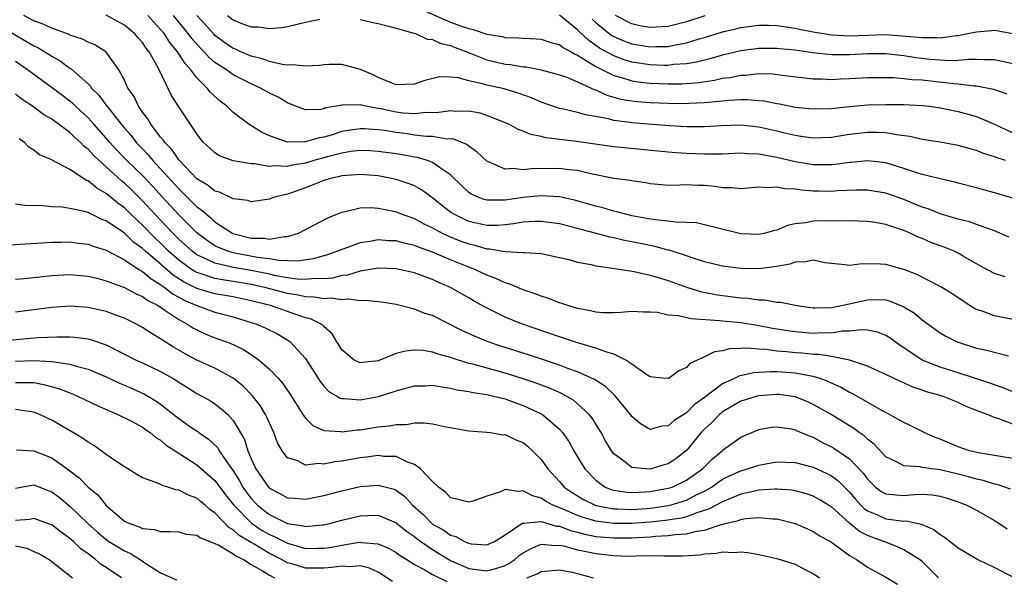
# Model space of a CAD drawing. Units: inches. Extents: x 2649000 to 2650152, y 1470843 to 1473000.
# Drawn here: x 2649743 to 2649852, y 1472747 to 1472809 of the extents above; entities that cross this region are included whole.
import ezdxf

# ---------------------------------------------------------------- set-up
doc = ezdxf.new("R2010")
doc.units = ezdxf.units.IN
doc.header["$MEASUREMENT"] = 0
doc.layers.add('LD26491470_2ft', color=24, linetype='Continuous')

msp = doc.modelspace()

# ---------------------------------------------------------------- linework, layer by layer
at = {"layer": 'LD26491470_2ft'}
for points, elevation in [([(2649853, 1472775.47), (2649851, 1472775.89), (2649849.62, 1472776.38), (2649849, 1472776.56), (2649848.71, 1472776.71), (2649846.31, 1472778.31), (2649845.07, 1472779.07), (2649842.42, 1472780.42), (2649841, 1472780.98), (2649839, 1472781.53), (2649838.41, 1472781.59), (2649836.39, 1472781.61), (2649835, 1472781.44), (2649834.49, 1472781.51), (2649832.26, 1472781.74), (2649831, 1472782.03), (2649830.18, 1472781.82), (2649829, 1472781.81), (2649828.42, 1472781.58), (2649826.73, 1472781.27), (2649825, 1472781.06), (2649823, 1472781.1), (2649821, 1472781.36), (2649819, 1472781.84), (2649817.77, 1472782.23), (2649817, 1472782.5), (2649815.11, 1472783.11), (2649815, 1472783.13), (2649813.53, 1472783.53), (2649813, 1472783.62), (2649811, 1472784.04), (2649810.19, 1472784.19), (2649809, 1472784.48), (2649808.57, 1472784.57), (2649806.96, 1472785), (2649805.39, 1472785.39), (2649804.31, 1472785.69), (2649803, 1472786.01), (2649801, 1472786.3), (2649800.28, 1472786.28), (2649799, 1472786.21), (2649797.98, 1472786.02), (2649797, 1472785.91), (2649796.15, 1472785.85), (2649795, 1472785.84), (2649793, 1472786.29), (2649791.49, 1472787), (2649791, 1472787.32), (2649790.04, 1472788.04), (2649789, 1472788.9), (2649787.78, 1472789.78), (2649787, 1472790.2), (2649786.44, 1472790.44), (2649785, 1472790.92), (2649784.67, 1472791), (2649783, 1472791.31), (2649781, 1472791.47), (2649780.58, 1472791.42), (2649779, 1472791.32), (2649778.75, 1472791.25), (2649777.58, 1472791), (2649777, 1472790.82), (2649775, 1472789.99), (2649773.44, 1472789.44), (2649773, 1472789.29), (2649771.7, 1472789), (2649771.17, 1472788.83), (2649771, 1472788.75), (2649769, 1472788.46), (2649768.61, 1472788.61), (2649767, 1472788.78), (2649765.5, 1472789.5), (2649765, 1472789.61), (2649764.24, 1472790.24), (2649763, 1472790.97), (2649761.07, 1472793), (2649761, 1472793.09), (2649760.23, 1472794.23), (2649759.45, 1472795), (2649759.29, 1472795.29), (2649759, 1472795.59), (2649757.91, 1472797), (2649757.6, 1472797.6), (2649757, 1472798.35), (2649756.55, 1472799), (2649756.07, 1472800.07), (2649755.39, 1472801), (2649755, 1472801.86), (2649754.4, 1472803), (2649753, 1472804.95), (2649752.95, 1472805), (2649751.76, 1472805.76), (2649751, 1472806.07), (2649750.4, 1472806.4), (2649749, 1472806.85), (2649748.91, 1472806.91), (2649747, 1472807.6), (2649746.06, 1472808.06), (2649745, 1472808.43), (2649743.91, 1472809)], 9156), ([(2649852.18, 1472780.18), (2649851, 1472780.55), (2649850.14, 1472781), (2649849, 1472781.62), (2649847.55, 1472782.45), (2649847, 1472782.78), (2649846.54, 1472783), (2649845.44, 1472783.44), (2649845, 1472783.59), (2649843.98, 1472783.98), (2649843, 1472784.39), (2649842.56, 1472784.56), (2649841.68, 1472785), (2649841, 1472785.29), (2649840.55, 1472785.45), (2649839, 1472785.96), (2649837.83, 1472786.17), (2649837, 1472786.29), (2649835, 1472786.35), (2649833.67, 1472786.33), (2649833, 1472786.35), (2649831, 1472786.31), (2649830.13, 1472786.13), (2649829, 1472786.01), (2649828.16, 1472785.84), (2649827, 1472785.34), (2649826.72, 1472785.28), (2649825.69, 1472785), (2649825, 1472784.85), (2649823, 1472784.93), (2649820.47, 1472785.53), (2649819, 1472785.92), (2649818.12, 1472786.12), (2649817, 1472786.19), (2649815.8, 1472786.2), (2649815, 1472786.33), (2649813.55, 1472786.45), (2649812.63, 1472786.63), (2649811, 1472786.91), (2649810.6, 1472787), (2649809.35, 1472787.35), (2649809, 1472787.42), (2649807.78, 1472787.78), (2649807, 1472787.97), (2649804.65, 1472788.65), (2649803, 1472789.01), (2649801, 1472789.12), (2649799, 1472788.92), (2649797, 1472788.63), (2649795.35, 1472788.65), (2649795, 1472788.62), (2649794.7, 1472788.7), (2649793.92, 1472789), (2649793.29, 1472789.29), (2649793, 1472789.49), (2649792.22, 1472790.22), (2649791, 1472791.42), (2649789.77, 1472792.23), (2649789, 1472792.79), (2649788.45, 1472793), (2649787.33, 1472793.33), (2649787, 1472793.38), (2649785.64, 1472793.64), (2649785, 1472793.74), (2649783, 1472794.02), (2649782.07, 1472794.07), (2649781, 1472794.1), (2649779.99, 1472793.99), (2649779, 1472793.83), (2649777.43, 1472793.43), (2649775.89, 1472793), (2649775, 1472792.73), (2649773.52, 1472792.48), (2649773, 1472792.35), (2649771.58, 1472792.42), (2649771, 1472792.36), (2649769.37, 1472792.63), (2649769, 1472792.64), (2649767, 1472792.99), (2649765.51, 1472793.51), (2649765, 1472793.85), (2649764.41, 1472794.41), (2649763.75, 1472795), (2649763.4, 1472795.4), (2649763, 1472795.94), (2649761, 1472798.92), (2649760.19, 1472800.19), (2649758.71, 1472803.29), (2649757.75, 1472805), (2649757.41, 1472805.41), (2649757, 1472806.02), (2649756.52, 1472806.52), (2649756.13, 1472807), (2649755, 1472807.94), (2649753, 1472809.03)], 9158), ([(2649852.56, 1472784.56), (2649851.58, 1472785), (2649851, 1472785.24), (2649850.65, 1472785.35), (2649849, 1472785.96), (2649848.23, 1472786.23), (2649847, 1472786.53), (2649845, 1472787.12), (2649843.67, 1472787.67), (2649843, 1472787.88), (2649841, 1472788.71), (2649839, 1472789.4), (2649837, 1472789.73), (2649835.74, 1472789.74), (2649833.65, 1472789.65), (2649833, 1472789.59), (2649831.62, 1472789.62), (2649831, 1472789.64), (2649829.72, 1472789.72), (2649829, 1472789.85), (2649827.88, 1472789.88), (2649827, 1472790.07), (2649825.98, 1472789.98), (2649825, 1472790.06), (2649823, 1472789.9), (2649822, 1472790), (2649821, 1472790), (2649820.14, 1472790.14), (2649819, 1472790.26), (2649818.27, 1472790.27), (2649817, 1472790.33), (2649816.28, 1472790.28), (2649815, 1472790.27), (2649814.31, 1472790.31), (2649813, 1472790.43), (2649812.53, 1472790.53), (2649811, 1472790.75), (2649810.8, 1472790.8), (2649809, 1472791.04), (2649806.46, 1472791.54), (2649805, 1472791.89), (2649804.03, 1472791.97), (2649803, 1472792.11), (2649799.92, 1472792.08), (2649799, 1472791.98), (2649797.88, 1472792.12), (2649797, 1472792.07), (2649795.09, 1472792.91), (2649795, 1472792.94), (2649793.94, 1472793.94), (2649793, 1472794.59), (2649792.78, 1472794.78), (2649791.36, 1472795.36), (2649791, 1472795.39), (2649790.62, 1472795.38), (2649789, 1472795.64), (2649788.35, 1472795.65), (2649787, 1472795.82), (2649785.97, 1472795.97), (2649785, 1472796.08), (2649783.69, 1472796.31), (2649783, 1472796.4), (2649781.49, 1472796.51), (2649781, 1472796.52), (2649779.68, 1472796.32), (2649779, 1472796.2), (2649777.81, 1472795.81), (2649777, 1472795.58), (2649776.49, 1472795.51), (2649775, 1472795.06), (2649774.93, 1472795.07), (2649773, 1472795.04), (2649771, 1472795.73), (2649770.12, 1472796.12), (2649768.74, 1472797), (2649767, 1472798.32), (2649766.31, 1472799), (2649765.57, 1472799.57), (2649764.52, 1472800.52), (2649764.15, 1472801), (2649763, 1472802.14), (2649762.34, 1472803), (2649761.7, 1472803.69), (2649760.88, 1472805), (2649760.03, 1472806.03), (2649759.39, 1472807), (2649759, 1472807.47), (2649758.25, 1472808.25), (2649757.59, 1472809)], 9160), ([(2649853, 1472788.84), (2649851, 1472789.46), (2649849.77, 1472789.77), (2649849, 1472790), (2649847, 1472790.52), (2649846.63, 1472790.63), (2649845, 1472790.97), (2649843, 1472791.47), (2649842.33, 1472791.67), (2649841, 1472792.12), (2649839, 1472792.75), (2649837, 1472792.96), (2649835.22, 1472792.78), (2649835, 1472792.78), (2649833.43, 1472792.57), (2649833, 1472792.53), (2649831.48, 1472792.52), (2649831, 1472792.53), (2649829, 1472792.86), (2649827, 1472793.34), (2649825.58, 1472793.58), (2649825, 1472793.72), (2649823.74, 1472793.74), (2649823, 1472793.81), (2649821, 1472793.71), (2649819.72, 1472793.72), (2649819, 1472793.69), (2649817, 1472793.78), (2649815.85, 1472793.85), (2649815, 1472793.92), (2649809, 1472794.53), (2649804.89, 1472795.11), (2649801.51, 1472795.51), (2649801, 1472795.66), (2649799.86, 1472795.86), (2649799, 1472796.25), (2649798.44, 1472796.44), (2649797.41, 1472797), (2649795, 1472797.99), (2649794.24, 1472798.24), (2649793, 1472798.44), (2649791.58, 1472798.42), (2649791, 1472798.48), (2649789.71, 1472798.29), (2649789, 1472798.28), (2649788.29, 1472798.29), (2649787, 1472798.16), (2649785.76, 1472798.24), (2649785, 1472798.33), (2649783.31, 1472798.69), (2649783, 1472798.75), (2649782.77, 1472798.77), (2649781.63, 1472799), (2649781.12, 1472799.12), (2649781, 1472799.16), (2649779.11, 1472799.11), (2649779, 1472799.13), (2649778.4, 1472799), (2649777.2, 1472798.8), (2649777, 1472798.72), (2649776.65, 1472798.65), (2649775, 1472798.61), (2649773.93, 1472799), (2649773.27, 1472799.27), (2649773, 1472799.36), (2649771.98, 1472799.98), (2649771, 1472800.45), (2649770.04, 1472801), (2649769, 1472801.45), (2649767, 1472802.47), (2649766.26, 1472803), (2649765, 1472803.83), (2649764.36, 1472804.36), (2649763.81, 1472805), (2649763.39, 1472805.39), (2649762.45, 1472806.45), (2649762.06, 1472807), (2649760.41, 1472809)], 9162), ([(2649852.21, 1472793), (2649851.3, 1472793.3), (2649851, 1472793.43), (2649849.8, 1472793.8), (2649849, 1472794.13), (2649848.3, 1472794.3), (2649847, 1472794.68), (2649845, 1472795.02), (2649843, 1472795.31), (2649841.65, 1472795.65), (2649840.17, 1472795.83), (2649839, 1472796.07), (2649838.11, 1472796.11), (2649837, 1472796.11), (2649835, 1472795.86), (2649833, 1472795.55), (2649831, 1472795.47), (2649829.67, 1472795.67), (2649829, 1472795.75), (2649828.02, 1472795.98), (2649827, 1472796.24), (2649825, 1472796.7), (2649823, 1472796.9), (2649820.83, 1472796.83), (2649819, 1472796.72), (2649817, 1472796.73), (2649815.16, 1472796.84), (2649811, 1472797.17), (2649810.79, 1472797.21), (2649809, 1472797.43), (2649808.4, 1472797.61), (2649807, 1472797.86), (2649806.02, 1472798.02), (2649805, 1472798.32), (2649803.29, 1472798.71), (2649803, 1472798.76), (2649801, 1472799.45), (2649799.92, 1472799.92), (2649798.45, 1472800.45), (2649796.9, 1472800.9), (2649795, 1472801.32), (2649794.52, 1472801.48), (2649793, 1472801.81), (2649791.87, 1472802.13), (2649791, 1472802.21), (2649789.78, 1472802.22), (2649788.15, 1472801.85), (2649787, 1472801.42), (2649785, 1472801.36), (2649784.44, 1472801.56), (2649783, 1472802.18), (2649782.46, 1472802.46), (2649781.11, 1472803), (2649781.04, 1472803.04), (2649779, 1472803.58), (2649777.59, 1472803.59), (2649777, 1472803.55), (2649776.53, 1472803.47), (2649775, 1472803.41), (2649773.57, 1472803.57), (2649773, 1472803.53), (2649772.41, 1472803.59), (2649771, 1472803.93), (2649770.22, 1472804.22), (2649769, 1472804.51), (2649767.86, 1472805), (2649767.28, 1472805.28), (2649767, 1472805.37), (2649766.04, 1472806.04), (2649765, 1472806.8), (2649764.9, 1472806.9), (2649763.96, 1472807.96), (2649763, 1472809)], 9164), ([(2649766.39, 1472809), (2649767, 1472808.52), (2649767.86, 1472808.14), (2649769, 1472807.75), (2649769.76, 1472807.76), (2649771, 1472807.56), (2649772.33, 1472807.67), (2649773, 1472807.78), (2649775, 1472808.26), (2649776.58, 1472808.58)], 9166), ([(2649787.7, 1472809.7), (2649791, 1472808.27), (2649792.18, 1472807.82), (2649793, 1472807.55), (2649793.47, 1472807.47), (2649795, 1472806.93), (2649796.67, 1472806.67), (2649797, 1472806.59), (2649798.53, 1472806.53), (2649799, 1472806.49), (2649800.42, 1472806.42), (2649801, 1472806.38), (2649802.04, 1472806.04), (2649803, 1472805.8), (2649803.45, 1472805.45), (2649804.28, 1472805), (2649804.72, 1472804.72), (2649805, 1472804.61), (2649805.96, 1472804.04), (2649807, 1472803.36), (2649809, 1472802.38), (2649809.84, 1472802.16), (2649811, 1472801.79), (2649811.68, 1472801.68), (2649813, 1472801.53), (2649815, 1472801.45), (2649816.52, 1472801.48), (2649818.38, 1472801.62), (2649820.12, 1472801.88), (2649821, 1472802.08), (2649821.82, 1472802.18), (2649823, 1472802.43), (2649823.57, 1472802.43), (2649825, 1472802.59), (2649826.55, 1472802.55), (2649827.58, 1472802.42), (2649831, 1472802.02), (2649831.99, 1472802.01), (2649833, 1472801.95), (2649833.99, 1472802.01), (2649835, 1472802.04), (2649837, 1472802.15), (2649837.83, 1472802.17), (2649839.84, 1472802.16), (2649841, 1472802.06), (2649841.93, 1472801.93), (2649843, 1472801.89), (2649844.23, 1472801.77), (2649846.51, 1472801.49), (2649847, 1472801.46), (2649848.76, 1472801.24), (2649849, 1472801.24), (2649850.88, 1472800.88), (2649852.37, 1472800.37)], 9168), ([(2649853, 1472803.67), (2649851, 1472804.12), (2649849.9, 1472804.1), (2649849, 1472804.16), (2649848.16, 1472804.16), (2649847, 1472804.04), (2649845.99, 1472804.01), (2649845, 1472804.07), (2649843.84, 1472804.16), (2649843, 1472804.25), (2649842.33, 1472804.33), (2649841, 1472804.54), (2649839, 1472804.78), (2649837, 1472804.79), (2649835, 1472804.67), (2649834.66, 1472804.66), (2649833, 1472804.68), (2649830.9, 1472804.9), (2649829, 1472805.17), (2649827.33, 1472805.33), (2649827, 1472805.37), (2649825, 1472805.35), (2649823, 1472805.09), (2649821, 1472804.62), (2649819.74, 1472804.26), (2649819, 1472804.09), (2649818.13, 1472803.87), (2649817, 1472803.68), (2649815.58, 1472803.58), (2649815, 1472803.49), (2649814.51, 1472803.49), (2649813, 1472803.55), (2649811, 1472803.87), (2649810.13, 1472804.13), (2649809, 1472804.54), (2649807.41, 1472805.41), (2649807, 1472805.71), (2649806.23, 1472806.23), (2649805.2, 1472807.2), (2649805, 1472807.41), (2649803, 1472809.03)], 9170), ([(2649819.03, 1472808.97), (2649817, 1472808.29), (2649815, 1472807.8), (2649813, 1472807.68), (2649811.88, 1472807.88), (2649811, 1472808.07), (2649809.19, 1472809)], 9174), ([(2649741, 1472808.02), (2649745, 1472805.67), (2649745.46, 1472805.46), (2649746.24, 1472805), (2649747, 1472804.5), (2649747.97, 1472803.97), (2649749, 1472803.19), (2649749.12, 1472803.12), (2649751, 1472801.46), (2649751.24, 1472801.24), (2649751.39, 1472801), (2649752.2, 1472800.21), (2649753.07, 1472799), (2649753.31, 1472798.69), (2649754.65, 1472797), (2649755, 1472796.59), (2649755.75, 1472795.75), (2649756.32, 1472795), (2649757, 1472794.28), (2649757.64, 1472793.64), (2649758.16, 1472793), (2649759, 1472792.1), (2649761, 1472789.87), (2649761.45, 1472789.45), (2649761.88, 1472789), (2649763, 1472787.91), (2649763.55, 1472787.55), (2649764.13, 1472787), (2649764.62, 1472786.62), (2649765, 1472786.26), (2649766.97, 1472784.97), (2649769, 1472784.46), (2649770.44, 1472784.44), (2649771, 1472784.34), (2649772.62, 1472784.62), (2649773, 1472784.61), (2649774.21, 1472785), (2649775.83, 1472785.83), (2649777.36, 1472786.64), (2649778.27, 1472787), (2649779, 1472787.32), (2649779.37, 1472787.37), (2649781, 1472787.78), (2649782.18, 1472787.82), (2649783, 1472787.76), (2649784.54, 1472787.46), (2649785, 1472787.35), (2649785.85, 1472787), (2649787, 1472786.6), (2649788.03, 1472786.03), (2649789, 1472785.57), (2649790.05, 1472785), (2649790.69, 1472784.69), (2649792.13, 1472784.13), (2649793, 1472783.81), (2649793.67, 1472783.67), (2649795, 1472783.27), (2649795.27, 1472783.27), (2649797.03, 1472782.97), (2649799, 1472782.88), (2649799.14, 1472782.86), (2649801, 1472782.74), (2649803, 1472782.33), (2649803.88, 1472782.12), (2649805, 1472781.81), (2649806.47, 1472781.53), (2649807, 1472781.39), (2649808.87, 1472781.13), (2649811.24, 1472780.76), (2649813, 1472780.37), (2649813.89, 1472780.11), (2649815, 1472779.76), (2649817, 1472779.03), (2649818.55, 1472778.55), (2649820.23, 1472778.23), (2649821, 1472778.11), (2649823, 1472777.88), (2649823.83, 1472777.83), (2649825, 1472777.65), (2649825.64, 1472777.64), (2649827, 1472777.4), (2649827.39, 1472777.39), (2649829.22, 1472777), (2649831, 1472776.76), (2649831.23, 1472776.77), (2649833, 1472776.78), (2649834.13, 1472777), (2649837, 1472777.65), (2649837.67, 1472777.67), (2649839, 1472777.63), (2649839.5, 1472777.5), (2649841, 1472776.88), (2649842.16, 1472776.16), (2649843, 1472775.44), (2649845, 1472774), (2649845.62, 1472773.62), (2649846.86, 1472773), (2649849, 1472772.31), (2649850.1, 1472772.1), (2649852.55, 1472771.45)], 9154), ([(2649781, 1472808.55), (2649782.25, 1472808.25), (2649783, 1472808.11), (2649784.16, 1472807.84), (2649785, 1472807.59), (2649786.94, 1472807.06), (2649787.11, 1472807), (2649788.39, 1472806.39), (2649789, 1472806.35), (2649789.91, 1472805.91), (2649791, 1472805.68), (2649791.48, 1472805.48), (2649792.77, 1472805), (2649792.92, 1472804.92), (2649793.15, 1472804.85), (2649795, 1472804.12), (2649797, 1472803.64), (2649797.6, 1472803.6), (2649799, 1472803.35), (2649799.33, 1472803.33), (2649801, 1472803.01), (2649803, 1472802.47), (2649803.81, 1472802.19), (2649805, 1472801.67), (2649806.49, 1472801), (2649806.83, 1472800.83), (2649807, 1472800.79), (2649808.22, 1472800.22), (2649809.79, 1472799.79), (2649811, 1472799.59), (2649811.52, 1472799.52), (2649813, 1472799.41), (2649815, 1472799.33), (2649817, 1472799.3), (2649817.33, 1472799.33), (2649819, 1472799.39), (2649819.46, 1472799.46), (2649821, 1472799.58), (2649821.66, 1472799.66), (2649823, 1472799.73), (2649823.73, 1472799.73), (2649825, 1472799.64), (2649825.58, 1472799.58), (2649827, 1472799.3), (2649827.26, 1472799.26), (2649829, 1472798.9), (2649831, 1472798.69), (2649833, 1472798.75), (2649835, 1472798.96), (2649837, 1472799.14), (2649839, 1472799.19), (2649841, 1472799.18), (2649843, 1472799.09), (2649843.81, 1472799), (2649845, 1472798.83), (2649847, 1472798.41), (2649849, 1472797.86), (2649851, 1472797.01), (2649853, 1472796.06)], 9166), ([(2649806.61, 1472808.61), (2649807, 1472808.24), (2649808.49, 1472807), (2649808.79, 1472806.79), (2649809, 1472806.67), (2649810.18, 1472806.18), (2649811, 1472805.89), (2649813, 1472805.56), (2649813.59, 1472805.59), (2649815, 1472805.6), (2649815.78, 1472805.78), (2649817, 1472805.98), (2649818.43, 1472806.43), (2649819, 1472806.58), (2649821, 1472807.21), (2649822.46, 1472807.54), (2649823, 1472807.69), (2649825, 1472807.94), (2649826.07, 1472807.93), (2649827, 1472807.9), (2649828.28, 1472807.72), (2649829, 1472807.59), (2649829.48, 1472807.48), (2649831, 1472807.19), (2649833, 1472806.88), (2649835, 1472806.77), (2649837, 1472806.85), (2649839, 1472806.89), (2649840.77, 1472806.77), (2649842.62, 1472806.62), (2649843, 1472806.56), (2649844.58, 1472806.58), (2649845, 1472806.54), (2649846.79, 1472806.79), (2649847, 1472806.79), (2649848.06, 1472807), (2649849, 1472807.2), (2649850.67, 1472807.33), (2649851, 1472807.37), (2649853, 1472807.01)], 9172), ([(2649853, 1472767.49), (2649851.94, 1472767.94), (2649851, 1472768.26), (2649850.47, 1472768.47), (2649847, 1472769.6), (2649845, 1472770.22), (2649843, 1472770.99), (2649841, 1472772.34), (2649840.6, 1472772.6), (2649840.03, 1472773), (2649839.44, 1472773.44), (2649839, 1472773.72), (2649838.09, 1472774.09), (2649837, 1472774.29), (2649836.35, 1472774.35), (2649835, 1472774.2), (2649834.18, 1472774.18), (2649833, 1472773.98), (2649831.99, 1472773.99), (2649831, 1472773.94), (2649829, 1472774.1), (2649828.21, 1472774.21), (2649826.5, 1472774.5), (2649825, 1472774.79), (2649824.81, 1472774.81), (2649823, 1472775.1), (2649821, 1472775.29), (2649820.67, 1472775.33), (2649817.53, 1472775.53), (2649816.13, 1472775.87), (2649815, 1472775.97), (2649813.77, 1472776.23), (2649813, 1472776.28), (2649812.29, 1472776.29), (2649811, 1472776.34), (2649809.77, 1472776.23), (2649809, 1472776.21), (2649807.79, 1472776.21), (2649807, 1472776.28), (2649806.43, 1472776.43), (2649805, 1472776.67), (2649803.92, 1472777), (2649803.25, 1472777.25), (2649803, 1472777.31), (2649801.8, 1472777.8), (2649801, 1472778.03), (2649800.31, 1472778.31), (2649799, 1472778.73), (2649797.41, 1472779.41), (2649797, 1472779.52), (2649796, 1472780), (2649795, 1472780.37), (2649793.68, 1472781), (2649793, 1472781.26), (2649791, 1472782.07), (2649789, 1472782.91), (2649787.44, 1472783.44), (2649787, 1472783.64), (2649785.88, 1472783.88), (2649785, 1472784.14), (2649784.16, 1472784.16), (2649783, 1472784.26), (2649782.08, 1472784.08), (2649781, 1472783.94), (2649779.32, 1472783.32), (2649779, 1472783.21), (2649778.51, 1472783), (2649777.4, 1472782.6), (2649775.84, 1472782.16), (2649774.09, 1472781.91), (2649773, 1472781.96), (2649772.03, 1472781.97), (2649771, 1472782.15), (2649769.69, 1472782.31), (2649767, 1472782.82), (2649766.4, 1472783), (2649765.4, 1472783.4), (2649765, 1472783.61), (2649764.16, 1472784.16), (2649763, 1472785.05), (2649761, 1472787.02), (2649759.17, 1472789), (2649758.14, 1472790.14), (2649757, 1472791.34), (2649755.29, 1472793), (2649754.16, 1472794.16), (2649753.39, 1472795), (2649753, 1472795.47), (2649751.63, 1472797), (2649751.35, 1472797.35), (2649751, 1472797.72), (2649749.62, 1472799), (2649749.31, 1472799.31), (2649749, 1472799.57), (2649748.18, 1472800.18), (2649744.32, 1472803), (2649743, 1472803.91)], 9152), ([(2649853, 1472763.92), (2649851.48, 1472764.52), (2649851, 1472764.66), (2649850.19, 1472765), (2649849.31, 1472765.31), (2649849, 1472765.45), (2649847.88, 1472765.88), (2649847, 1472766.32), (2649845.35, 1472767), (2649845, 1472767.11), (2649843.51, 1472767.51), (2649843, 1472767.69), (2649842, 1472768), (2649841, 1472768.48), (2649840.63, 1472768.63), (2649839, 1472769.42), (2649837, 1472770.31), (2649834.99, 1472771), (2649833, 1472771.39), (2649831.62, 1472771.62), (2649831, 1472771.62), (2649829.75, 1472771.75), (2649829, 1472771.8), (2649828.08, 1472771.92), (2649827, 1472771.99), (2649825.84, 1472772.16), (2649825, 1472772.19), (2649823.69, 1472772.31), (2649823, 1472772.26), (2649821.77, 1472772.23), (2649821, 1472772.01), (2649820.1, 1472771.9), (2649819, 1472771.35), (2649817.39, 1472770.61), (2649817, 1472770.18), (2649816.19, 1472769.81), (2649815.1, 1472769), (2649815, 1472768.95), (2649814.36, 1472769), (2649813, 1472769.14), (2649812.63, 1472769.37), (2649811, 1472770.56), (2649810.34, 1472771), (2649809, 1472771.66), (2649808.11, 1472771.89), (2649807, 1472772.32), (2649805.15, 1472772.85), (2649804.68, 1472773), (2649803.43, 1472773.43), (2649803, 1472773.56), (2649798.81, 1472775), (2649797, 1472775.75), (2649794.82, 1472776.82), (2649793.53, 1472777.53), (2649793, 1472777.85), (2649792.26, 1472778.26), (2649791, 1472779.01), (2649789.6, 1472779.6), (2649789, 1472779.89), (2649788.17, 1472780.17), (2649787, 1472780.62), (2649785, 1472781.07), (2649783, 1472781.12), (2649781, 1472780.79), (2649779.63, 1472780.37), (2649779, 1472780.31), (2649777.96, 1472780.04), (2649777, 1472779.96), (2649775.99, 1472779.99), (2649775, 1472779.88), (2649774.08, 1472779.92), (2649773, 1472780.08), (2649771.7, 1472780.3), (2649771, 1472780.46), (2649769, 1472780.86), (2649767, 1472781.21), (2649766.7, 1472781.3), (2649765, 1472781.67), (2649763.67, 1472782.33), (2649763, 1472782.62), (2649762.48, 1472783), (2649761, 1472784.35), (2649760.35, 1472785), (2649758.45, 1472787), (2649757, 1472788.57), (2649755.78, 1472789.78), (2649755, 1472790.52), (2649754.73, 1472790.73), (2649753, 1472792.31), (2649752.22, 1472793), (2649751.59, 1472793.59), (2649751, 1472794.25), (2649750.57, 1472794.57), (2649750.15, 1472795), (2649749.54, 1472795.54), (2649749, 1472796.09), (2649747, 1472797.56), (2649746.09, 1472798.09), (2649744.88, 1472799), (2649743.74, 1472799.74), (2649743, 1472800.32)], 9150), ([(2649853, 1472760.15), (2649851.64, 1472760.36), (2649851, 1472760.48), (2649849.24, 1472760.76), (2649848.23, 1472761), (2649847, 1472761.43), (2649845, 1472762.27), (2649844.46, 1472762.46), (2649843.22, 1472763), (2649841.76, 1472763.76), (2649841, 1472764.1), (2649839.41, 1472765), (2649838.57, 1472765.43), (2649835.3, 1472767.3), (2649835, 1472767.44), (2649834.01, 1472768.01), (2649833, 1472768.46), (2649832.64, 1472768.64), (2649831.66, 1472769), (2649831, 1472769.2), (2649830.77, 1472769.23), (2649829, 1472769.56), (2649827, 1472769.69), (2649826.29, 1472769.71), (2649824.41, 1472769.59), (2649822.78, 1472769.22), (2649822.39, 1472769), (2649821, 1472768.38), (2649819, 1472766.87), (2649817.89, 1472766.11), (2649817, 1472765.19), (2649815.65, 1472764.35), (2649815, 1472763.74), (2649814.3, 1472763.7), (2649813, 1472763.35), (2649811.96, 1472763.96), (2649811, 1472764.79), (2649810.85, 1472765), (2649809.1, 1472767.1), (2649808.08, 1472768.08), (2649806.87, 1472768.87), (2649805, 1472769.71), (2649803.93, 1472770.07), (2649803, 1472770.43), (2649799.57, 1472771.57), (2649796.53, 1472772.53), (2649795.03, 1472773.03), (2649793.62, 1472773.62), (2649792.25, 1472774.25), (2649789, 1472775.9), (2649788.15, 1472776.15), (2649787, 1472776.63), (2649785, 1472777.13), (2649783.37, 1472777.37), (2649781.58, 1472777.58), (2649781, 1472777.55), (2649779.73, 1472777.73), (2649779, 1472777.64), (2649777.83, 1472777.83), (2649777, 1472777.76), (2649775.95, 1472777.95), (2649775, 1472777.97), (2649774.16, 1472778.16), (2649773, 1472778.34), (2649770.5, 1472779), (2649769, 1472779.34), (2649767, 1472779.68), (2649765.84, 1472779.84), (2649765, 1472780), (2649763.49, 1472780.51), (2649763, 1472780.65), (2649762.76, 1472780.76), (2649762.4, 1472781), (2649761, 1472782.02), (2649759.88, 1472783), (2649759, 1472783.88), (2649758.42, 1472784.42), (2649757, 1472785.88), (2649755.79, 1472787), (2649755, 1472787.78), (2649754.29, 1472788.29), (2649753, 1472789.38), (2649751.95, 1472789.95), (2649751, 1472790.76), (2649750.82, 1472790.82), (2649749, 1472792.03), (2649747.05, 1472793.05), (2649747, 1472793.09), (2649745.65, 1472793.65), (2649745, 1472794.14), (2649744.48, 1472794.48), (2649743.98, 1472795), (2649743.4, 1472795.4)], 9148), ([(2649852.75, 1472756.75), (2649851.28, 1472757.28), (2649851, 1472757.33), (2649849.73, 1472757.73), (2649849, 1472757.88), (2649848.13, 1472758.13), (2649847, 1472758.41), (2649845, 1472758.88), (2649844.05, 1472759), (2649843, 1472759.16), (2649842.78, 1472759.22), (2649841, 1472759.32), (2649840.26, 1472759.74), (2649839, 1472760.33), (2649837.73, 1472761.73), (2649837, 1472762.27), (2649836.63, 1472762.63), (2649836.07, 1472763), (2649835.46, 1472763.46), (2649832.96, 1472765), (2649831, 1472766.11), (2649830.39, 1472766.39), (2649829, 1472766.95), (2649827.19, 1472767.19), (2649827, 1472767.21), (2649825, 1472767.07), (2649824.71, 1472767), (2649823, 1472766.45), (2649821, 1472765.28), (2649820.84, 1472765.16), (2649820.66, 1472765), (2649819.85, 1472764.15), (2649819, 1472763.38), (2649818.63, 1472763), (2649817, 1472761.04), (2649815.86, 1472760.14), (2649815, 1472759.56), (2649814.56, 1472759.44), (2649813.13, 1472759), (2649813, 1472758.97), (2649812.56, 1472759), (2649811, 1472759.17), (2649810.21, 1472759.79), (2649809, 1472760.66), (2649808.74, 1472761), (2649808.1, 1472762.1), (2649807.6, 1472763), (2649806.6, 1472764.6), (2649806.28, 1472765), (2649805, 1472766.19), (2649804.56, 1472766.56), (2649803.83, 1472767), (2649803.29, 1472767.29), (2649803, 1472767.41), (2649801.9, 1472767.9), (2649800.44, 1472768.44), (2649799, 1472768.93), (2649797, 1472769.55), (2649793.46, 1472770.54), (2649793, 1472770.64), (2649791.2, 1472771.2), (2649791, 1472771.29), (2649789.64, 1472771.64), (2649789, 1472771.88), (2649787.96, 1472772.04), (2649787, 1472772.1), (2649786.01, 1472771.99), (2649785, 1472771.72), (2649783, 1472770.93), (2649781.25, 1472770.75), (2649781, 1472770.69), (2649780.36, 1472771), (2649779, 1472772.12), (2649778.67, 1472772.67), (2649778.44, 1472773), (2649777.91, 1472773.91), (2649777, 1472774.69), (2649776.86, 1472774.86), (2649776.65, 1472775), (2649775.55, 1472775.55), (2649775, 1472775.67), (2649774.02, 1472775.98), (2649771.14, 1472777), (2649769.42, 1472777.42), (2649769, 1472777.54), (2649767, 1472777.96), (2649766.13, 1472778.13), (2649765, 1472778.31), (2649764.46, 1472778.46), (2649763, 1472778.9), (2649761.59, 1472779.59), (2649760.37, 1472780.37), (2649759, 1472781.57), (2649757.32, 1472783), (2649757, 1472783.31), (2649756.01, 1472784.01), (2649755, 1472784.98), (2649753, 1472786.35), (2649752.52, 1472786.52), (2649751.53, 1472787), (2649751.16, 1472787.16), (2649751, 1472787.26), (2649750.62, 1472787.38), (2649749, 1472787.73), (2649748.15, 1472787.85), (2649747, 1472787.91), (2649745.99, 1472788.01), (2649744.03, 1472788.03), (2649743, 1472788.21)], 9146), ([(2649741.69, 1472783.69), (2649745.92, 1472783.92), (2649747, 1472784), (2649748, 1472784), (2649749, 1472784.03), (2649749.91, 1472783.91), (2649751, 1472783.8), (2649751.57, 1472783.57), (2649753, 1472783.13), (2649753.08, 1472783.08), (2649755, 1472782.06), (2649756.6, 1472781), (2649757, 1472780.77), (2649757.95, 1472779.95), (2649759, 1472779.34), (2649759.18, 1472779.18), (2649759.47, 1472779), (2649760.31, 1472778.31), (2649761, 1472777.95), (2649761.6, 1472777.6), (2649763, 1472777.01), (2649765, 1472776.3), (2649767, 1472775.76), (2649769, 1472775.16), (2649769.5, 1472775), (2649770.55, 1472774.55), (2649771.88, 1472773.88), (2649773.13, 1472773.13), (2649773.29, 1472773), (2649775, 1472771.16), (2649776.62, 1472768.62), (2649777, 1472768.14), (2649777.55, 1472767.55), (2649778.51, 1472767), (2649778.81, 1472766.81), (2649779, 1472766.75), (2649779.24, 1472766.76), (2649781, 1472766.61), (2649783.03, 1472766.97), (2649785, 1472767.6), (2649787, 1472768.15), (2649788.17, 1472768.17), (2649789, 1472768.22), (2649790.03, 1472768.03), (2649791, 1472767.91), (2649791.73, 1472767.73), (2649793, 1472767.55), (2649793.44, 1472767.44), (2649795, 1472767.21), (2649795.9, 1472767), (2649797, 1472766.71), (2649798.25, 1472766.25), (2649799, 1472766), (2649801, 1472765.07), (2649801.12, 1472765), (2649803, 1472763.39), (2649803.34, 1472763), (2649804.02, 1472762.02), (2649804.6, 1472761), (2649805.81, 1472759), (2649807, 1472757.75), (2649808.04, 1472757), (2649808.72, 1472756.72), (2649809, 1472756.65), (2649810.43, 1472756.43), (2649811, 1472756.4), (2649812.45, 1472756.45), (2649813, 1472756.5), (2649815, 1472756.86), (2649815.42, 1472757), (2649817, 1472757.75), (2649818.78, 1472759), (2649819.88, 1472760.12), (2649820.94, 1472761), (2649821, 1472761.06), (2649823, 1472762.48), (2649825, 1472763.33), (2649826.4, 1472763.6), (2649827, 1472763.65), (2649828.6, 1472763.4), (2649829, 1472763.31), (2649829.21, 1472763.21), (2649830.61, 1472762.61), (2649831, 1472762.48), (2649831.96, 1472761.96), (2649833, 1472761.44), (2649833.28, 1472761.28), (2649835, 1472760.12), (2649836.52, 1472758.53), (2649837, 1472757.85), (2649837.42, 1472757.42), (2649837.88, 1472757), (2649838.51, 1472756.51), (2649839, 1472756.25), (2649840.12, 1472756.12), (2649841, 1472756.07), (2649842.18, 1472756.18), (2649843, 1472756.21), (2649844.13, 1472756.13), (2649845, 1472755.98), (2649845.77, 1472755.76), (2649847, 1472755.36), (2649847.94, 1472755), (2649849, 1472754.43), (2649851, 1472753.29), (2649851.47, 1472753), (2649852.38, 1472752.38)], 9144), ([(2649743, 1472779.91), (2649744, 1472780), (2649747, 1472780.33), (2649749, 1472780.44), (2649751, 1472780.27), (2649751.97, 1472780.03), (2649753, 1472779.75), (2649755, 1472779), (2649756.3, 1472778.3), (2649757, 1472778.02), (2649757.58, 1472777.58), (2649758.73, 1472777), (2649759.48, 1472776.52), (2649761, 1472775.47), (2649761.9, 1472775), (2649762.57, 1472774.57), (2649763, 1472774.33), (2649763.91, 1472773.91), (2649765, 1472773.46), (2649766.26, 1472773), (2649767, 1472772.7), (2649768.16, 1472772.16), (2649769, 1472771.62), (2649769.88, 1472771), (2649771, 1472770.01), (2649771.97, 1472769), (2649772.45, 1472768.45), (2649773.27, 1472767.27), (2649774.7, 1472765), (2649775, 1472764.59), (2649775.79, 1472763.79), (2649777, 1472763.25), (2649778.89, 1472763.11), (2649779, 1472763.09), (2649780.7, 1472763.3), (2649781, 1472763.31), (2649783, 1472763.62), (2649784.26, 1472763.74), (2649785, 1472763.9), (2649786.11, 1472763.89), (2649787, 1472764.07), (2649788.09, 1472764.09), (2649789, 1472763.95), (2649790.32, 1472763.68), (2649793, 1472763.21), (2649795, 1472763.04), (2649795.38, 1472763), (2649796.77, 1472762.77), (2649797, 1472762.78), (2649798.19, 1472762.19), (2649799, 1472761.92), (2649799.49, 1472761.49), (2649800.04, 1472761), (2649801, 1472760.03), (2649801.71, 1472759), (2649803, 1472757.62), (2649803.54, 1472757), (2649804.4, 1472756.4), (2649805.64, 1472755.64), (2649806.93, 1472755), (2649807, 1472754.97), (2649809, 1472754.58), (2649809.42, 1472754.58), (2649811, 1472754.52), (2649812.63, 1472754.63), (2649813.31, 1472754.69), (2649815.05, 1472754.95), (2649815.21, 1472755), (2649817, 1472755.56), (2649818.16, 1472756.16), (2649819, 1472756.55), (2649819.78, 1472757), (2649821, 1472757.86), (2649821.77, 1472758.23), (2649823, 1472758.8), (2649823.74, 1472759), (2649825, 1472759.42), (2649826.35, 1472759.65), (2649827, 1472759.78), (2649829, 1472759.72), (2649831, 1472759.18), (2649832.49, 1472758.49), (2649833, 1472758.22), (2649833.71, 1472757.71), (2649835, 1472756.42), (2649835.65, 1472755.65), (2649836.25, 1472755), (2649836.62, 1472754.62), (2649837, 1472754.37), (2649838.08, 1472753.92), (2649839, 1472753.5), (2649840.74, 1472753.26), (2649841, 1472753.25), (2649841.26, 1472753.26), (2649842.42, 1472753), (2649842.91, 1472752.91), (2649844.31, 1472752.31), (2649845, 1472751.75), (2649845.48, 1472751.48), (2649847, 1472750.3), (2649848.78, 1472749.22), (2649849.17, 1472749), (2649851, 1472748.13), (2649853, 1472747.08)], 9142), ([(2649844.82, 1472747), (2649843, 1472748.77), (2649842.71, 1472749), (2649841, 1472750.07), (2649840.38, 1472750.38), (2649839, 1472750.9), (2649838.79, 1472751), (2649837.47, 1472751.47), (2649837, 1472751.67), (2649836.11, 1472752.11), (2649835.01, 1472753.01), (2649833, 1472754.81), (2649832.7, 1472755), (2649831.64, 1472755.64), (2649831, 1472755.99), (2649830.24, 1472756.24), (2649829, 1472756.58), (2649828.64, 1472756.64), (2649827, 1472756.77), (2649826.77, 1472756.77), (2649825, 1472756.64), (2649824.56, 1472756.56), (2649823, 1472756.2), (2649821.67, 1472755.67), (2649821, 1472755.37), (2649819.46, 1472754.54), (2649818.17, 1472754.17), (2649817, 1472753.71), (2649816.44, 1472753.56), (2649814.71, 1472753.29), (2649813, 1472753.12), (2649811, 1472752.97), (2649809, 1472752.97), (2649807, 1472753.24), (2649805.62, 1472753.62), (2649805, 1472753.86), (2649803.48, 1472754.52), (2649802.27, 1472755), (2649801.45, 1472755.45), (2649801, 1472755.76), (2649800.01, 1472756.01), (2649799, 1472756.57), (2649798.5, 1472756.5), (2649797, 1472756.72), (2649796.48, 1472756.48), (2649795, 1472755.99), (2649793.45, 1472755.45), (2649793, 1472755.32), (2649791.67, 1472755.67), (2649791, 1472755.81), (2649790.42, 1472756.42), (2649789.65, 1472757), (2649789, 1472757.6), (2649787.69, 1472759), (2649787, 1472759.5), (2649786.25, 1472759.75), (2649785, 1472760.35), (2649783.62, 1472760.38), (2649783, 1472760.46), (2649781.72, 1472760.28), (2649781, 1472760.2), (2649779.97, 1472760.03), (2649779, 1472759.84), (2649778.23, 1472759.77), (2649777, 1472759.52), (2649776.41, 1472759.59), (2649775, 1472759.42), (2649774.13, 1472759.87), (2649773, 1472760.23), (2649772.41, 1472761), (2649771.89, 1472761.89), (2649771.48, 1472763), (2649771, 1472764.03), (2649770.72, 1472764.72), (2649770.58, 1472765), (2649769.98, 1472765.98), (2649769.1, 1472767.1), (2649768.11, 1472768.11), (2649767.02, 1472769), (2649765, 1472770.09), (2649763, 1472771), (2649761.7, 1472771.7), (2649760.43, 1472772.43), (2649759.21, 1472773.21), (2649759, 1472773.36), (2649757.95, 1472773.95), (2649757, 1472774.6), (2649756.26, 1472775), (2649755, 1472775.61), (2649754.05, 1472775.95), (2649753, 1472776.35), (2649751, 1472776.81), (2649749, 1472776.93), (2649747, 1472776.78), (2649743, 1472776.27)], 9140), ([(2649741, 1472773.09), (2649745.48, 1472773.48), (2649747.57, 1472773.57), (2649749, 1472773.56), (2649749.53, 1472773.53), (2649751, 1472773.33), (2649751.27, 1472773.27), (2649753, 1472772.67), (2649756.32, 1472771), (2649757, 1472770.7), (2649759, 1472769.74), (2649760.3, 1472769), (2649760.74, 1472768.74), (2649761, 1472768.55), (2649761.97, 1472767.97), (2649763, 1472767.33), (2649763.62, 1472767), (2649764.5, 1472766.5), (2649765, 1472766.17), (2649765.66, 1472765.66), (2649766.4, 1472765), (2649767, 1472764.34), (2649768.24, 1472762.24), (2649768.62, 1472761), (2649769, 1472760.11), (2649769.52, 1472759), (2649770.89, 1472757), (2649771, 1472756.88), (2649772.24, 1472756.24), (2649773, 1472755.8), (2649773.76, 1472755.76), (2649775, 1472755.66), (2649777, 1472756.07), (2649779, 1472756.59), (2649781, 1472757.04), (2649783, 1472757.21), (2649784.75, 1472756.75), (2649785, 1472756.64), (2649785.94, 1472755.94), (2649786.8, 1472755), (2649787.96, 1472753.96), (2649788.89, 1472753), (2649789, 1472752.92), (2649790.24, 1472752.24), (2649791, 1472751.7), (2649791.56, 1472751.56), (2649792.53, 1472751), (2649792.86, 1472750.86), (2649793, 1472750.79), (2649793.26, 1472750.74), (2649795, 1472750.61), (2649795.84, 1472751), (2649797, 1472751.72), (2649798.96, 1472753.04), (2649799, 1472753.04), (2649799.03, 1472753.03), (2649801, 1472753.19), (2649802.69, 1472752.69), (2649803, 1472752.68), (2649804.21, 1472752.21), (2649805, 1472752.03), (2649805.8, 1472751.8), (2649807, 1472751.56), (2649807.5, 1472751.5), (2649809, 1472751.38), (2649809.38, 1472751.38), (2649811, 1472751.4), (2649813, 1472751.52), (2649813.58, 1472751.58), (2649815, 1472751.64), (2649815.77, 1472751.77), (2649817, 1472751.82), (2649818.13, 1472752.13), (2649819, 1472752.24), (2649820.86, 1472752.86), (2649822.71, 1472753.29), (2649823, 1472753.43), (2649823.52, 1472753.52), (2649825, 1472753.65), (2649826.51, 1472753.49), (2649827, 1472753.48), (2649829, 1472752.97), (2649830.37, 1472752.37), (2649831, 1472752.1), (2649831.65, 1472751.65), (2649833, 1472750.91), (2649835, 1472749.46), (2649835.77, 1472749), (2649837, 1472748.17), (2649839, 1472747.07), (2649840.3, 1472746.3)], 9138), ([(2649743, 1472770.88), (2649745, 1472770.96), (2649747, 1472770.84), (2649747.21, 1472770.79), (2649749, 1472770.53), (2649749.69, 1472770.31), (2649751, 1472769.98), (2649753, 1472769.14), (2649754.47, 1472768.47), (2649755, 1472768.25), (2649755.87, 1472767.87), (2649757.24, 1472767.24), (2649758.49, 1472766.49), (2649759, 1472766.15), (2649761, 1472764.57), (2649762.46, 1472763.54), (2649763.11, 1472763.11), (2649763.23, 1472763), (2649764.29, 1472762.29), (2649765.31, 1472761.31), (2649765.48, 1472761), (2649766.45, 1472759.55), (2649767, 1472758.78), (2649767.69, 1472757.69), (2649768.07, 1472757), (2649768.45, 1472756.45), (2649769, 1472755.74), (2649769.7, 1472755), (2649770.42, 1472754.42), (2649771, 1472753.97), (2649773, 1472752.99), (2649774.73, 1472752.73), (2649775, 1472752.64), (2649776.82, 1472752.82), (2649777, 1472752.82), (2649777.79, 1472753), (2649779, 1472753.33), (2649781, 1472753.81), (2649781.86, 1472753.86), (2649783, 1472753.88), (2649785, 1472753.05), (2649786.13, 1472752.13), (2649787, 1472751.53), (2649787.29, 1472751.29), (2649787.71, 1472751), (2649789, 1472750.12), (2649791, 1472748.9), (2649793, 1472748.01), (2649795, 1472747.74), (2649795.98, 1472748.02), (2649797, 1472748.35), (2649797.43, 1472748.57), (2649798.07, 1472749), (2649798.57, 1472749.43), (2649799, 1472749.73), (2649799.8, 1472750.2), (2649801, 1472750.68), (2649802.56, 1472750.56), (2649803, 1472750.6), (2649803.49, 1472750.51), (2649805, 1472750.08), (2649806.14, 1472749.86), (2649807, 1472749.65), (2649809, 1472749.43), (2649810.62, 1472749.38), (2649811.42, 1472749.42), (2649813, 1472749.43), (2649814.6, 1472749.4), (2649815, 1472749.42), (2649816.59, 1472749.41), (2649818.47, 1472749.53), (2649819, 1472749.62), (2649820.31, 1472749.69), (2649821, 1472749.84), (2649822.23, 1472749.77), (2649823, 1472749.85), (2649823.79, 1472749.79), (2649825, 1472749.56), (2649827, 1472749.1), (2649829, 1472748.5), (2649830.08, 1472747.92), (2649831, 1472747.48), (2649831.7, 1472747)], 9136), ([(2649743, 1472768.54), (2649744.54, 1472768.54), (2649745, 1472768.51), (2649746.28, 1472768.28), (2649747.83, 1472767.83), (2649749.27, 1472767.27), (2649749.92, 1472767), (2649751.99, 1472765.99), (2649754.29, 1472765), (2649755.71, 1472764.29), (2649757, 1472763.59), (2649757.33, 1472763.33), (2649757.84, 1472763), (2649758.47, 1472762.47), (2649759, 1472762.15), (2649759.6, 1472761.6), (2649761.73, 1472760.27), (2649763, 1472759.45), (2649765, 1472757.7), (2649766.15, 1472756.15), (2649767.07, 1472755), (2649769.02, 1472753.02), (2649770.22, 1472752.22), (2649771, 1472751.77), (2649771.54, 1472751.54), (2649773, 1472750.8), (2649775, 1472750.23), (2649776.25, 1472750.25), (2649777, 1472750.24), (2649777.66, 1472750.34), (2649779, 1472750.6), (2649780.9, 1472750.9), (2649781, 1472750.9), (2649781.12, 1472750.88), (2649783, 1472750.74), (2649784.21, 1472750.21), (2649785, 1472749.76), (2649785.43, 1472749.43), (2649786.17, 1472749), (2649787, 1472748.45), (2649788.14, 1472747.86), (2649789, 1472747.35), (2649790.58, 1472746.58)], 9134), ([(2649784.57, 1472746.57), (2649783, 1472747.6), (2649782.05, 1472748.05), (2649781, 1472748.29), (2649779.79, 1472748.21), (2649779, 1472748.28), (2649777.89, 1472748.11), (2649777, 1472748.04), (2649775, 1472748.05), (2649773.48, 1472748.52), (2649773, 1472748.64), (2649772.35, 1472749), (2649771, 1472749.68), (2649769.31, 1472750.69), (2649768.91, 1472750.91), (2649768.79, 1472751), (2649767.67, 1472751.67), (2649767, 1472752.29), (2649766.54, 1472752.54), (2649765, 1472754.15), (2649764.47, 1472754.47), (2649763.9, 1472755), (2649763.4, 1472755.4), (2649763, 1472755.77), (2649762.09, 1472756.09), (2649761, 1472756.67), (2649760.69, 1472756.69), (2649759.79, 1472757), (2649759.17, 1472757.17), (2649759, 1472757.26), (2649758.49, 1472757.51), (2649757, 1472758.03), (2649756.38, 1472758.38), (2649755.4, 1472759), (2649755, 1472759.24), (2649754.3, 1472759.7), (2649753, 1472760.59), (2649752.46, 1472761), (2649751.6, 1472761.6), (2649751, 1472761.95), (2649750.4, 1472762.4), (2649747, 1472764.36), (2649745.63, 1472765), (2649745, 1472765.25), (2649744.72, 1472765.28), (2649743, 1472765.54)], 9132), ([(2649743.11, 1472761.11), (2649745, 1472760.99), (2649747, 1472760.2), (2649748.71, 1472759), (2649750.02, 1472758.02), (2649751, 1472756.97), (2649752.1, 1472756.1), (2649753, 1472754.97), (2649755, 1472753.24), (2649755.49, 1472753), (2649756.62, 1472752.62), (2649757, 1472752.42), (2649758.32, 1472752.32), (2649759, 1472752.11), (2649760.11, 1472752.11), (2649761, 1472752.05), (2649761.81, 1472751.81), (2649763, 1472751.7), (2649763.39, 1472751.39), (2649764.45, 1472751), (2649765, 1472750.78), (2649765.41, 1472750.59), (2649767, 1472749.63), (2649767.36, 1472749.36), (2649768.13, 1472749), (2649769, 1472748.47), (2649770.25, 1472747.75), (2649771, 1472747.27), (2649771.55, 1472747)], 9130), ([(2649743, 1472756.89), (2649745, 1472757.25), (2649746.6, 1472756.6), (2649747, 1472756.47), (2649747.83, 1472755.83), (2649749, 1472754.9), (2649750.99, 1472752.99), (2649752.03, 1472752.03), (2649753, 1472751.2), (2649753.28, 1472751), (2649755, 1472749.95), (2649755.68, 1472749.68), (2649756.73, 1472749), (2649757.6, 1472748.4), (2649759, 1472747.53), (2649760.76, 1472746.76)], 9128), ([(2649754.7, 1472747), (2649753, 1472748.14), (2649752.46, 1472748.46), (2649751.83, 1472749), (2649751, 1472749.62), (2649750.19, 1472750.19), (2649749.38, 1472751), (2649749, 1472751.34), (2649748.02, 1472752.02), (2649747, 1472752.82), (2649746.87, 1472752.87), (2649745, 1472753.51), (2649744.58, 1472753.42), (2649743, 1472753.31)], 9126), ([(2649743, 1472750.5), (2649744.26, 1472750.26), (2649745, 1472749.9), (2649745.63, 1472749.63), (2649746.72, 1472749), (2649747, 1472748.8), (2649749.29, 1472747)], 9124), ([(2649799.39, 1472747), (2649800.56, 1472747.44), (2649801, 1472747.69), (2649802.21, 1472747.79), (2649803, 1472747.87), (2649804.39, 1472747.61), (2649805, 1472747.47), (2649806.71, 1472747)], 9134)]:
    msp.add_lwpolyline(points, dxfattribs=dict(at, elevation=elevation))

doc.saveas('drawing.dxf')
